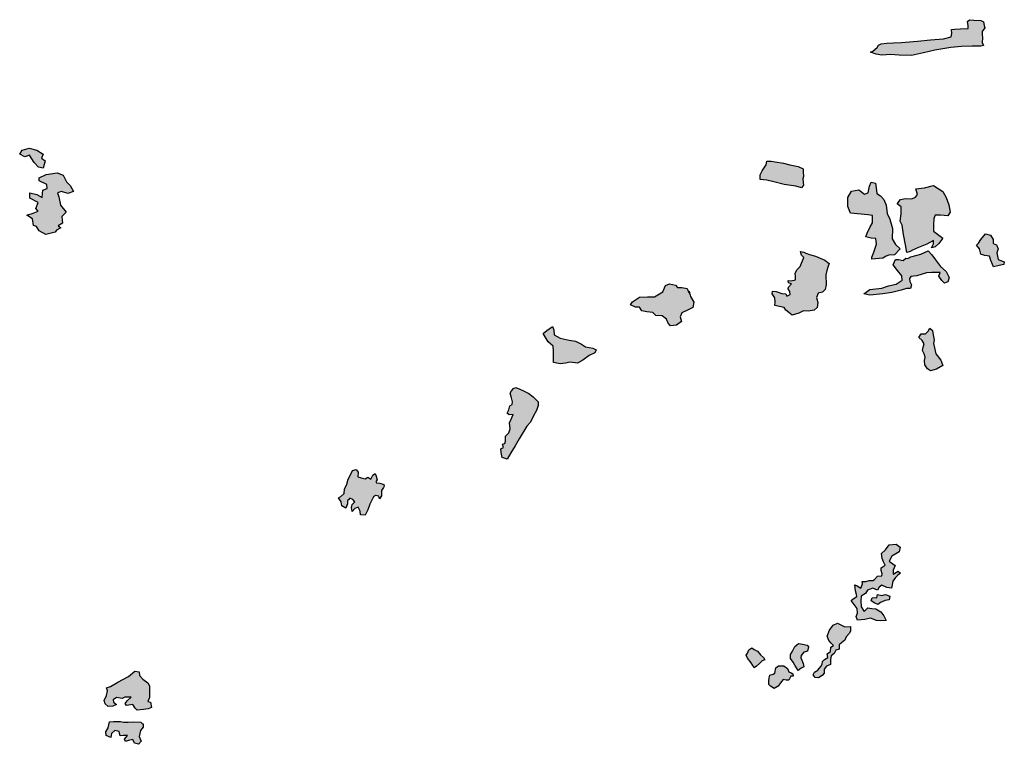
# Model space of a CAD drawing. Extents: x 661999 to 682062, y 7163612 to 7195266.
# Drawn here: x 665408 to 667229, y 7189902 to 7191242 of the extents above; entities that cross this region are included whole.
import ezdxf

# ---------------------------------------------------------------- set-up
doc = ezdxf.new("R2010")
doc.units = 0
doc.header["$MEASUREMENT"] = 0
doc.layers.add('bosques nao cadastrados', color=40, linetype='Continuous')

msp = doc.modelspace()

# ---------------------------------------------------------------- hatches: boundary and pattern name
at = {"layer": 'bosques nao cadastrados', "linetype": 'Continuous'}
for points in [[(667187.65, 7191215.15), (667188.11, 7191208.96), (667187.43, 7191200.42), (667189.81, 7191194.86), (667185.26, 7191193.48), (667179.59, 7191193.54), (667169.14, 7191193.35), (667149.33, 7191192.66), (667129.57, 7191190.7), (667100.36, 7191186.13), (667078.96, 7191181.29), (667056.87, 7191176.04), (667034.15, 7191177), (667017.97, 7191178.28), (667002.44, 7191176.73), (666991.55, 7191178.67), (666981.09, 7191182.55), (666985.63, 7191184.08), (666993.47, 7191191.09), (666996.28, 7191195.49), (667000.78, 7191197.85), (667011.19, 7191198.74), (667023.73, 7191199.84), (667038.43, 7191200.01), (667068.25, 7191202.73), (667092.24, 7191205.1), (667116.07, 7191207.19), (667130.25, 7191210.89), (667131.75, 7191217.02), (667130.9, 7191224.07), (667137.41, 7191225.1), (667147.68, 7191225.29), (667161.48, 7191225.78), (667161.58, 7191231.25), (667160.34, 7191239.16), (667164.45, 7191242.38), (667171.94, 7191241.27), (667185.42, 7191241.07), (667190.32, 7191238.5), (667191.17, 7191231.45), (667192.77, 7191227.32), (667187.58, 7191220.63)], [(665451.4, 7190967.83), (665443.27, 7190969.96), (665434.91, 7190978.04), (665426.65, 7190991.56), (665417.58, 7190989.02), (665408.29, 7190994.02), (665413.09, 7191000.99), (665425.57, 7191004.88), (665439.92, 7191001.21), (665451.58, 7190993.77), (665448.6, 7190986.48), (665455.28, 7190981.55)], [(666857.3, 7190952.56), (666855.8, 7190948.22), (666857.63, 7190936.69), (666853.43, 7190931.71), (666842.92, 7190934.39), (666834.77, 7190935.64), (666821.59, 7190937.4), (666802.66, 7190942.53), (666789.79, 7190945.92), (666777.09, 7190946.59), (666777.04, 7190955.59), (666781.12, 7190963.16), (666788.07, 7190973.74), (666789.74, 7190980.8), (666797.79, 7190980.79), (666804.77, 7190979.44), (666820.54, 7190976.86), (666832, 7190974.18), (666847.31, 7190970.94), (666856.78, 7190966.73), (666856.89, 7190961.18)], [(665456.57, 7190845.31), (665444.54, 7190851.91), (665439.28, 7190860.19), (665433.94, 7190861.51), (665431.74, 7190874.03), (665421.47, 7190880.73), (665433.01, 7190884.51), (665442.27, 7190888.25), (665438.35, 7190893.44), (665442.22, 7190904.62), (665427.06, 7190912.55), (665426.82, 7190922.33), (665439.72, 7190918.89), (665450.03, 7190913.89), (665450.56, 7190921.02), (665450.83, 7190927.11), (665458.85, 7190930.26), (665458.7, 7190937.38), (665444.25, 7190944.69), (665444.31, 7190949.91), (665457.12, 7190956.15), (665477.39, 7190959.39), (665488.75, 7190955.03), (665494.71, 7190942.41), (665501.66, 7190935.51), (665507.86, 7190924.84), (665497.36, 7190921.19), (665485.38, 7190924.43), (665478.49, 7190921.98), (665480.93, 7190914.73), (665483.92, 7190899.18), (665494.11, 7190886.3), (665486.49, 7190878.28), (665487.68, 7190866.2), (665479.72, 7190861.42), (665484.63, 7190857.69), (665476.62, 7190853.25), (665473.8, 7190849.22)], [(667021.74, 7190856.06), (667021.08, 7190837.34), (667027.49, 7190826.78), (667035.8, 7190818.49), (667025.82, 7190807.68), (667015.33, 7190807.17), (667009.97, 7190804.9), (667004.21, 7190801.28), (666983.93, 7190799.72), (666983.59, 7190803.35), (666987.31, 7190812.34), (666992.02, 7190827.06), (666990.94, 7190837.56), (666982.34, 7190838.67), (666972.78, 7190841.08), (666974.92, 7190847.4), (666980.53, 7190859.46), (666984.76, 7190866.93), (666984.78, 7190880.1), (666976.37, 7190881.37), (666964.11, 7190882.97), (666944.35, 7190884.58), (666939.35, 7190896.88), (666939.13, 7190913.65), (666946.2, 7190925.22), (666959.62, 7190927.72), (666969.81, 7190919.84), (666976.69, 7190922.39), (666979.11, 7190934.81), (666982.32, 7190942.09), (666990.54, 7190940.23), (666991.55, 7190931.27), (666992.93, 7190921.17), (666999.63, 7190916.42), (667005.56, 7190910.13), (667009.97, 7190899.25), (667012.08, 7190883.97), (667016.83, 7190873.27)], [(667039.63, 7190862.41), (667036.04, 7190870.09), (667037.95, 7190883.63), (667038.13, 7190896.24), (667030.33, 7190901.84), (667036.96, 7190909.62), (667045.87, 7190911.63), (667057.43, 7190911.1), (667064.23, 7190914.05), (667068, 7190919.14), (667065.29, 7190929.89), (667081.34, 7190931.49), (667097.9, 7190935.68), (667114.72, 7190924.67), (667120.98, 7190913.37), (667125.92, 7190900.19), (667128.77, 7190886.31), (667124.09, 7190879.4), (667110.55, 7190880.62), (667100.76, 7190880.91), (667098.5, 7190874.86), (667097.92, 7190862.44), (667097.9, 7190851.53), (667104.86, 7190845.78), (667115, 7190838.18), (667107.42, 7190828.47), (667100.78, 7190822.55), (667094.17, 7190820.44), (667097.42, 7190827.81), (667097.45, 7190834.13), (667085.14, 7190826.99), (667069.79, 7190821.41), (667059.14, 7190816.26), (667054.56, 7190813.46), (667048.29, 7190811.64), (667045.74, 7190826.21), (667042.23, 7190844.99)], [(667208.43, 7190785.51), (667203.5, 7190797.15), (667201.13, 7190805.35), (667192.38, 7190806.26), (667185.12, 7190808.98), (667182.94, 7190818.88), (667177.19, 7190825.14), (667180.94, 7190829.15), (667185.07, 7190836.02), (667193.67, 7190846.65), (667202.78, 7190844), (667208.16, 7190836.19), (667207.95, 7190828.34), (667213.89, 7190826.04), (667217.02, 7190818.55), (667214.94, 7190811.01), (667217.09, 7190798.96), (667228.58, 7190794.92), (667227.43, 7190789.43), (667219.06, 7190788.08)], [(666898.75, 7190770.53), (666898.96, 7190752.36), (666897.37, 7190743.65), (666892.21, 7190738.31), (666884.65, 7190736.44), (666881.1, 7190728.77), (666884.11, 7190719.31), (666882.51, 7190709.89), (666877.31, 7190705.29), (666866.27, 7190703.17), (666857.3, 7190703.71), (666849.01, 7190699.74), (666836.67, 7190695.89), (666830.25, 7190701.11), (666824.48, 7190705), (666821.82, 7190710.09), (666813.02, 7190712.19), (666804.44, 7190714.07), (666805.21, 7190719.83), (666804.21, 7190727.86), (666799.59, 7190735.42), (666799.92, 7190740.27), (666807.03, 7190739.73), (666817.12, 7190736.11), (666824.73, 7190735.71), (666826.83, 7190731.18), (666832.39, 7190734.37), (666831.99, 7190739.98), (666829.23, 7190744.73), (666829.36, 7190747.9), (666834.85, 7190753.9), (666829.81, 7190755.73), (666828.96, 7190759.88), (666834.4, 7190759.52), (666842.8, 7190761.12), (666842.73, 7190768.42), (666841.76, 7190773.88), (666845.88, 7190780.49), (666851.43, 7190786.29), (666858.16, 7190802.76), (666853.86, 7190807.06), (666851.67, 7190813.73), (666857.87, 7190812.74), (666861.73, 7190810.71), (666868.6, 7190808.36), (666879.51, 7190805.25), (666897.04, 7190798.01), (666904.73, 7190791.6), (666902.16, 7190784.79), (666900.35, 7190778.5)], [(667084.85, 7190774.36), (667066.6, 7190768.66), (667055.58, 7190767.34), (667053.44, 7190763.55), (667054.13, 7190758.37), (667056.88, 7190752), (667055.07, 7190745.34), (667047.85, 7190745.46), (667038.1, 7190742.15), (667020.5, 7190737.74), (667003.85, 7190735.53), (666980.08, 7190733.04), (666968.62, 7190735.46), (666980.08, 7190743.74), (667002.32, 7190746.05), (667014.41, 7190750.02), (667028.76, 7190753.35), (667039.91, 7190760.69), (667038.88, 7190768.73), (667030.83, 7190778.58), (667023.15, 7190789.35), (667025.1, 7190793.35), (667027.44, 7190798.88), (667033.16, 7190799.21), (667041.51, 7190797.39), (667046.49, 7190801.53), (667050.47, 7190801.09), (667056, 7190803.88), (667074.23, 7190808.69), (667087.71, 7190814.87), (667094.83, 7190807.6), (667101.35, 7190798.02), (667110.66, 7190785.85), (667121.3, 7190777.04), (667126.81, 7190765.53), (667124.26, 7190757.57), (667117.82, 7190755.32), (667113.18, 7190760.28), (667107.25, 7190768.34), (667109.97, 7190775.14), (667102.24, 7190775.01), (667094.68, 7190774.66)], [(666647.46, 7190734.68), (666646.22, 7190740.1), (666648.28, 7190730.39), (666654.8, 7190720.17), (666652.81, 7190710.27), (666644.16, 7190706.1), (666632.66, 7190700.21), (666629.44, 7190692.73), (666631.75, 7190684.21), (666622.74, 7190677.79), (666611.73, 7190676.34), (666607.33, 7190681.1), (666604.12, 7190688.86), (666595.76, 7190695.05), (666584.04, 7190695.41), (666578.6, 7190701.09), (666567.73, 7190702.19), (666558.23, 7190703.86), (666553.86, 7190710.49), (666546.62, 7190710.52), (666537.49, 7190715.17), (666541.41, 7190720.87), (666554.2, 7190729.58), (666569.04, 7190729.88), (666581.85, 7190729.73), (666597.2, 7190739.35), (666602.27, 7190750.86), (666609.81, 7190753.96), (666620.7, 7190751.65), (666624.66, 7190747.01), (666632.53, 7190747.09), (666642.17, 7190745.31), (666644.42, 7190740.64)], [(666461.17, 7190621.24), (666449.61, 7190613.06), (666439.76, 7190606.97), (666425.96, 7190609.04), (666417.33, 7190607.22), (666407.72, 7190606.29), (666395.45, 7190608.56), (666395.28, 7190618.36), (666395.25, 7190629.49), (666394.29, 7190638.74), (666385.11, 7190646.92), (666376.21, 7190662.21), (666382.6, 7190667.7), (666393.11, 7190675.22), (666395.77, 7190668.6), (666396.61, 7190659.68), (666407.33, 7190653.58), (666424.08, 7190649.94), (666435.57, 7190647.95), (666447.03, 7190642.42), (666454.53, 7190637.67), (666468.18, 7190634.8), (666474.18, 7190631.85), (666471.56, 7190626.4)], [(667099.79, 7190635.49), (667102.13, 7190624.66), (667111.41, 7190612.8), (667114.68, 7190602.87), (667103.13, 7190596.4), (667091.85, 7190592.95), (667086.85, 7190596.56), (667081.79, 7190604.01), (667080.91, 7190612.1), (667082.43, 7190618.2), (667080.54, 7190624.58), (667077.5, 7190630.81), (667078.81, 7190636.91), (667080.32, 7190643.2), (667076.51, 7190649.25), (667070.4, 7190654.97), (667075.13, 7190661.75), (667082.9, 7190661.73), (667087.76, 7190666.58), (667091.11, 7190671.85), (667095.93, 7190667.86), (667097.23, 7190659.38), (667098.89, 7190650.69), (667097.38, 7190643.83)], [(666346.09, 7190490.58), (666331.7, 7190467.27), (666324.27, 7190454.08), (666316.06, 7190441.26), (666309.72, 7190429.52), (666300.31, 7190432.99), (666298.35, 7190442.22), (666297.8, 7190448.56), (666302.48, 7190451.26), (666300.98, 7190457.24), (666304.94, 7190458.49), (666306.53, 7190463.01), (666306.28, 7190472.06), (666312.38, 7190478.56), (666314.85, 7190485.79), (666313.79, 7190496.65), (666317.02, 7190503.88), (666320.58, 7190512.56), (666313, 7190511.86), (666309.3, 7190514.95), (666312.36, 7190521.09), (666314.45, 7190528.14), (666318.76, 7190530.66), (666319.58, 7190535.55), (666317.28, 7190543.16), (666315.15, 7190551.49), (666317.3, 7190556.37), (666321.36, 7190560.7), (666325.32, 7190561.96), (666333.01, 7190559.04), (666339.93, 7190556.12), (666349.38, 7190551.38), (666357.35, 7190545.02), (666366.73, 7190535.58), (666367.11, 7190528.7), (666363.93, 7190519.84), (666358.12, 7190509.72), (666352.35, 7190498.16)], [(666055.61, 7190346.72), (666051.71, 7190335.94), (666046.75, 7190325.9), (666038.4, 7190326.66), (666037.98, 7190333.73), (666033.83, 7190341.24), (666028.09, 7190338.29), (666023.03, 7190333.12), (666021.54, 7190340.61), (666022.69, 7190345.89), (666027.75, 7190350.72), (666024.44, 7190355.15), (666018.6, 7190357.58), (666016.07, 7190354.74), (666014.62, 7190353), (666014.53, 7190347.31), (666011.02, 7190338.84), (666003.98, 7190343.54), (666002.49, 7190351.02), (665997.98, 7190358.22), (666002.28, 7190360.42), (666007.88, 7190366.06), (666008.72, 7190374.21), (666012.78, 7190383.65), (666015.76, 7190392.65), (666020.18, 7190402.06), (666023.84, 7190408.84), (666030.45, 7190410.88), (666034.29, 7190405.75), (666033.44, 7190397.26), (666039.29, 7190395.5), (666046.9, 7190393.45), (666051.75, 7190396.62), (666057.39, 7190393.03), (666061.05, 7190399.98), (666065.55, 7190403.35), (666067.61, 7190398), (666068.93, 7190391.71), (666066.57, 7190388.52), (666068.13, 7190386.06), (666073.81, 7190385.16), (666081.78, 7190383.08), (666081.91, 7190380.05), (666080.98, 7190377.43), (666076.98, 7190371.52), (666077.01, 7190361.62), (666073.37, 7190356.35), (666072.2, 7190361.13), (666066.17, 7190362.57), (666062.4, 7190360.32), (666059.28, 7190353.84)], [(666992.58, 7190131.34), (666981.39, 7190135.44), (666970.52, 7190133.24), (666957.48, 7190131.93), (666954.48, 7190139.04), (666956.99, 7190145.01), (666956.45, 7190153.59), (666950.94, 7190161.01), (666945.31, 7190168.16), (666949.28, 7190171.36), (666955.65, 7190175.51), (666955.23, 7190179.75), (666953.43, 7190186.21), (666952.08, 7190197.11), (666956.83, 7190195.23), (666963.21, 7190191.4), (666966.42, 7190199.43), (666966.03, 7190203.57), (666972.45, 7190203.28), (666978.7, 7190205.52), (666985.79, 7190205.35), (666988.84, 7190207.43), (666993.92, 7190213.62), (667002.11, 7190213.81), (667002.92, 7190217.63), (667001.07, 7190223.79), (667001.08, 7190229.07), (667008.25, 7190233.64), (667005, 7190240.01), (667002.8, 7190246.31), (667001.67, 7190255.57), (667008.65, 7190261.94), (667015.9, 7190271.47), (667028.84, 7190272.27), (667036.25, 7190267.22), (667034.35, 7190258.58), (667027.9, 7190254.97), (667020.85, 7190250.06), (667015.46, 7190240.82), (667022.49, 7190236.31), (667026.66, 7190233.1), (667022.96, 7190224.36), (667023.23, 7190217.1), (667032.39, 7190222.56), (667036.86, 7190218.67), (667031.43, 7190215.22), (667027.49, 7190210.7), (667022.34, 7190204.05), (667020.04, 7190191.26), (667011.64, 7190192.47), (667002.24, 7190196.92), (666996.92, 7190193.22), (666994.3, 7190187.74), (666985.25, 7190190.91), (666975.71, 7190187.62), (666971.71, 7190181.07), (666963.67, 7190176.14), (666963.33, 7190167.88), (666963.89, 7190156.4), (666969.74, 7190147.99), (666976.55, 7190154.92), (666983.78, 7190153.54), (666991.05, 7190152.79), (667000.19, 7190147.27), (667006.14, 7190139.86), (667009.9, 7190131.23), (666999.96, 7190130.75)], [(667008.59, 7190168.46), (666999.69, 7190164.68), (666995, 7190160.93), (666988.93, 7190163.55), (666982.66, 7190167.99), (666984.42, 7190173.5), (666988.32, 7190173.8), (666992.66, 7190173.55), (666993.63, 7190177.22), (666994, 7190179.45), (667001.9, 7190177.93), (667009.17, 7190179.19), (667017.21, 7190176.41), (667015.49, 7190169.73)], [(666907.25, 7190059.24), (666907.11, 7190049.85), (666899.69, 7190046.77), (666895.59, 7190041.46), (666895.61, 7190033.83), (666891.86, 7190029.82), (666885.18, 7190025.38), (666879.03, 7190026.01), (666875.23, 7190031.12), (666877.73, 7190036.1), (666884.01, 7190039.86), (666889.41, 7190046.38), (666891.99, 7190050.45), (666892.35, 7190055.69), (666895.95, 7190059.31), (666902.31, 7190063.25), (666901.06, 7190069.94), (666907.44, 7190074.12), (666907.76, 7190082.06), (666912.61, 7190085.16), (666908.33, 7190089.37), (666904.46, 7190094.22), (666901.14, 7190102.51), (666905.64, 7190113.76), (666912.36, 7190122.54), (666920.17, 7190126.24), (666926.15, 7190123.2), (666933.97, 7190119.93), (666944.21, 7190120.28), (666944.03, 7190112.19), (666942.13, 7190108.16), (666936.1, 7190101.14), (666933.88, 7190095.13), (666927.41, 7190090.21), (666923.35, 7190086.19), (666923.44, 7190078.44), (666916.91, 7190076.5), (666913.97, 7190070.12), (666908.36, 7190065.97)], [(666776.15, 7190052.19), (666770.17, 7190046.97), (666766.14, 7190043.59), (666763.87, 7190048.33), (666760.59, 7190053.42), (666754.11, 7190061.93), (666751.61, 7190067.47), (666754.06, 7190071.09), (666756.05, 7190077.26), (666761.78, 7190080.72), (666766.22, 7190077.71), (666772.07, 7190074.41), (666777.96, 7190068.19), (666783.57, 7190062.86), (666785.7, 7190058.82), (666781.09, 7190056.66)], [(666847.73, 7190038.89), (666841.57, 7190048.92), (666838.06, 7190054.31), (666833.09, 7190061.08), (666833.36, 7190068.51), (666836.45, 7190073.73), (666841.38, 7190083.58), (666847.86, 7190088.83), (666855.56, 7190087.55), (666863.89, 7190085.59), (666866.6, 7190082.62), (666864.84, 7190074.73), (666858.23, 7190072.58), (666852.85, 7190066.82), (666852.56, 7190062.49), (666853.99, 7190058.36), (666856.82, 7190052.14), (666858.18, 7190045.48), (666852.73, 7190043.04)], [(665648.53, 7190001.9), (665648.53, 7189988.95), (665645, 7189981.56), (665650.05, 7189980.45), (665651.99, 7189970.73), (665645.63, 7189968.25), (665637.25, 7189966.7), (665625.25, 7189965.44), (665621.9, 7189969.26), (665617.4, 7189976.14), (665609.51, 7189974.57), (665605.66, 7189974.3), (665603.15, 7189977.97), (665606.76, 7189983.11), (665614.65, 7189989.93), (665602.63, 7189989.79), (665597.63, 7189987.17), (665587.52, 7189989.22), (665580.87, 7189984.55), (665581.6, 7189980.61), (665587.39, 7189976.16), (665580.27, 7189973.2), (665571.71, 7189972.39), (665566.3, 7189977.54), (665564.61, 7189983.31), (665568.47, 7189992.8), (665570.47, 7190001.1), (665568.53, 7190006.99), (665576.2, 7190009.5), (665590.01, 7190017.15), (665609.63, 7190027.96), (665621.35, 7190037.64), (665629.03, 7190036.29), (665629.97, 7190029.94), (665635.83, 7190023.22), (665645.2, 7190016.35), (665648.08, 7190010.78)], [(666802.93, 7190005.49), (666796.55, 7190009.77), (666793.35, 7190012.96), (666793.17, 7190019.59), (666793.94, 7190025.55), (666795.11, 7190030.15), (666801.07, 7190031.91), (666804.49, 7190033.99), (666806.13, 7190043.76), (666811.18, 7190047.59), (666820.73, 7190047.53), (666827.51, 7190042.37), (666830.27, 7190036.71), (666834.26, 7190034.9), (666837.53, 7190032.95), (666838.44, 7190028.48), (666834.11, 7190028.2), (666832.18, 7190024.48), (666830.05, 7190021.13), (666825.36, 7190021.22), (666819.9, 7190022.54), (666814.92, 7190016.26), (666810.7, 7190010.03)], [(665636.93, 7189938.52), (665636.5, 7189940.43), (665636.69, 7189934.44), (665631.59, 7189928.15), (665629.1, 7189916.87), (665633.01, 7189908.58), (665628.12, 7189902.46), (665620.4, 7189904.52), (665617.54, 7189911.26), (665609.72, 7189909.56), (665603.89, 7189907.44), (665602.1, 7189911.92), (665607.29, 7189918.59), (665600.08, 7189918.67), (665593.75, 7189918.09), (665592.15, 7189926.08), (665584.17, 7189928.18), (665578.23, 7189922.16), (665576.87, 7189914.86), (665568.34, 7189919.02), (665567.39, 7189925.44), (665571.74, 7189932.76), (665574.23, 7189943.79), (665581.59, 7189944.84), (665594.4, 7189944.49), (665600.99, 7189943.18), (665609.11, 7189943.35), (665619.43, 7189944), (665632.1, 7189943.53)]]:
    msp.add_hatch(color=53, dxfattribs=at).paths.add_polyline_path(points, flags=0)

# ---------------------------------------------------------------- linework, layer by layer
at = {"layer": 'bosques nao cadastrados'}
for points in [[(667187.65, 7191215.15), (667188.11, 7191208.96), (667187.43, 7191200.42), (667189.81, 7191194.86), (667185.26, 7191193.48), (667179.59, 7191193.54), (667169.14, 7191193.35), (667149.33, 7191192.66), (667129.57, 7191190.7), (667100.36, 7191186.13), (667078.96, 7191181.29), (667056.87, 7191176.04), (667034.15, 7191177), (667017.97, 7191178.28), (667002.44, 7191176.73), (666991.55, 7191178.67), (666981.09, 7191182.55), (666985.63, 7191184.08), (666993.47, 7191191.09), (666996.28, 7191195.49), (667000.78, 7191197.85), (667011.19, 7191198.74), (667023.73, 7191199.84), (667038.43, 7191200.01), (667068.25, 7191202.73), (667092.24, 7191205.1), (667116.07, 7191207.19), (667130.25, 7191210.89), (667131.75, 7191217.02), (667130.9, 7191224.07), (667137.41, 7191225.1), (667147.68, 7191225.29), (667161.48, 7191225.78), (667161.58, 7191231.25), (667160.34, 7191239.16), (667164.45, 7191242.38), (667171.94, 7191241.27), (667185.42, 7191241.07), (667190.32, 7191238.5), (667191.17, 7191231.45), (667192.77, 7191227.32), (667187.58, 7191220.63)], [(665451.4, 7190967.83), (665443.27, 7190969.96), (665434.91, 7190978.04), (665426.65, 7190991.56), (665417.58, 7190989.02), (665408.29, 7190994.02), (665413.09, 7191000.99), (665425.57, 7191004.88), (665439.92, 7191001.21), (665451.58, 7190993.77), (665448.6, 7190986.48), (665455.28, 7190981.55)], [(666857.3, 7190952.56), (666855.8, 7190948.22), (666857.63, 7190936.69), (666853.43, 7190931.71), (666842.92, 7190934.39), (666834.77, 7190935.64), (666821.59, 7190937.4), (666802.66, 7190942.53), (666789.79, 7190945.92), (666777.09, 7190946.59), (666777.04, 7190955.59), (666781.12, 7190963.16), (666788.07, 7190973.74), (666789.74, 7190980.8), (666797.79, 7190980.79), (666804.77, 7190979.44), (666820.54, 7190976.86), (666832, 7190974.18), (666847.31, 7190970.94), (666856.78, 7190966.73), (666856.89, 7190961.18)], [(665456.57, 7190845.31), (665444.54, 7190851.91), (665439.28, 7190860.19), (665433.94, 7190861.51), (665431.74, 7190874.03), (665421.47, 7190880.73), (665433.01, 7190884.51), (665442.27, 7190888.25), (665438.35, 7190893.44), (665442.22, 7190904.62), (665427.06, 7190912.55), (665426.82, 7190922.33), (665439.72, 7190918.89), (665450.03, 7190913.89), (665450.56, 7190921.02), (665450.83, 7190927.11), (665458.85, 7190930.26), (665458.7, 7190937.38), (665444.25, 7190944.69), (665444.31, 7190949.91), (665457.12, 7190956.15), (665477.39, 7190959.39), (665488.75, 7190955.03), (665494.71, 7190942.41), (665501.66, 7190935.51), (665507.86, 7190924.84), (665497.36, 7190921.19), (665485.38, 7190924.43), (665478.49, 7190921.98), (665480.93, 7190914.73), (665483.92, 7190899.18), (665494.11, 7190886.3), (665486.49, 7190878.28), (665487.68, 7190866.2), (665479.72, 7190861.42), (665484.63, 7190857.69), (665476.62, 7190853.25), (665473.8, 7190849.22)], [(667021.74, 7190856.06), (667021.08, 7190837.34), (667027.49, 7190826.78), (667035.8, 7190818.49), (667025.82, 7190807.68), (667015.33, 7190807.17), (667009.97, 7190804.9), (667004.21, 7190801.28), (666983.93, 7190799.72), (666983.59, 7190803.35), (666987.31, 7190812.34), (666992.02, 7190827.06), (666990.94, 7190837.56), (666982.34, 7190838.67), (666972.78, 7190841.08), (666974.92, 7190847.4), (666980.53, 7190859.46), (666984.76, 7190866.93), (666984.78, 7190880.1), (666976.37, 7190881.37), (666964.11, 7190882.97), (666944.35, 7190884.58), (666939.35, 7190896.88), (666939.13, 7190913.65), (666946.2, 7190925.22), (666959.62, 7190927.72), (666969.81, 7190919.84), (666976.69, 7190922.39), (666979.11, 7190934.81), (666982.32, 7190942.09), (666990.54, 7190940.23), (666991.55, 7190931.27), (666992.93, 7190921.17), (666999.63, 7190916.42), (667005.56, 7190910.13), (667009.97, 7190899.25), (667012.08, 7190883.97), (667016.83, 7190873.27)], [(667039.63, 7190862.41), (667036.04, 7190870.09), (667037.95, 7190883.63), (667038.13, 7190896.24), (667030.33, 7190901.84), (667036.96, 7190909.62), (667045.87, 7190911.63), (667057.43, 7190911.1), (667064.23, 7190914.05), (667068, 7190919.14), (667065.29, 7190929.89), (667081.34, 7190931.49), (667097.9, 7190935.68), (667114.72, 7190924.67), (667120.98, 7190913.37), (667125.92, 7190900.19), (667128.77, 7190886.31), (667124.09, 7190879.4), (667110.55, 7190880.62), (667100.76, 7190880.91), (667098.5, 7190874.86), (667097.92, 7190862.44), (667097.9, 7190851.53), (667104.86, 7190845.78), (667115, 7190838.18), (667107.42, 7190828.47), (667100.78, 7190822.55), (667094.17, 7190820.44), (667097.42, 7190827.81), (667097.45, 7190834.13), (667085.14, 7190826.99), (667069.79, 7190821.41), (667059.14, 7190816.26), (667054.56, 7190813.46), (667048.29, 7190811.64), (667045.74, 7190826.21), (667042.23, 7190844.99)], [(667208.43, 7190785.51), (667203.5, 7190797.15), (667201.13, 7190805.35), (667192.38, 7190806.26), (667185.12, 7190808.98), (667182.94, 7190818.88), (667177.19, 7190825.14), (667180.94, 7190829.15), (667185.07, 7190836.02), (667193.67, 7190846.65), (667202.78, 7190844), (667208.16, 7190836.19), (667207.95, 7190828.34), (667213.89, 7190826.04), (667217.02, 7190818.55), (667214.94, 7190811.01), (667217.09, 7190798.96), (667228.58, 7190794.92), (667227.43, 7190789.43), (667219.06, 7190788.08)], [(666898.75, 7190770.53), (666898.96, 7190752.36), (666897.37, 7190743.65), (666892.21, 7190738.31), (666884.65, 7190736.44), (666881.1, 7190728.77), (666884.11, 7190719.31), (666882.51, 7190709.89), (666877.31, 7190705.29), (666866.27, 7190703.17), (666857.3, 7190703.71), (666849.01, 7190699.74), (666836.67, 7190695.89), (666830.25, 7190701.11), (666824.48, 7190705), (666821.82, 7190710.09), (666813.02, 7190712.19), (666804.44, 7190714.07), (666805.21, 7190719.83), (666804.21, 7190727.86), (666799.59, 7190735.42), (666799.92, 7190740.27), (666807.03, 7190739.73), (666817.12, 7190736.11), (666824.73, 7190735.71), (666826.83, 7190731.18), (666832.39, 7190734.37), (666831.99, 7190739.98), (666829.23, 7190744.73), (666829.36, 7190747.9), (666834.85, 7190753.9), (666829.81, 7190755.73), (666828.96, 7190759.88), (666834.4, 7190759.52), (666842.8, 7190761.12), (666842.73, 7190768.42), (666841.76, 7190773.88), (666845.88, 7190780.49), (666851.43, 7190786.29), (666858.16, 7190802.76), (666853.86, 7190807.06), (666851.67, 7190813.73), (666857.87, 7190812.74), (666861.73, 7190810.71), (666868.6, 7190808.36), (666879.51, 7190805.25), (666897.04, 7190798.01), (666904.73, 7190791.6), (666902.16, 7190784.79), (666900.35, 7190778.5)], [(667084.85, 7190774.36), (667066.6, 7190768.66), (667055.58, 7190767.34), (667053.44, 7190763.55), (667054.13, 7190758.37), (667056.88, 7190752), (667055.07, 7190745.34), (667047.85, 7190745.46), (667038.1, 7190742.15), (667020.5, 7190737.74), (667003.85, 7190735.53), (666980.08, 7190733.04), (666968.62, 7190735.46), (666980.08, 7190743.74), (667002.32, 7190746.05), (667014.41, 7190750.02), (667028.76, 7190753.35), (667039.91, 7190760.69), (667038.88, 7190768.73), (667030.83, 7190778.58), (667023.15, 7190789.35), (667025.1, 7190793.35), (667027.44, 7190798.88), (667033.16, 7190799.21), (667041.51, 7190797.39), (667046.49, 7190801.53), (667050.47, 7190801.09), (667056, 7190803.88), (667074.23, 7190808.69), (667087.71, 7190814.87), (667094.83, 7190807.6), (667101.35, 7190798.02), (667110.66, 7190785.85), (667121.3, 7190777.04), (667126.81, 7190765.53), (667124.26, 7190757.57), (667117.82, 7190755.32), (667113.18, 7190760.28), (667107.25, 7190768.34), (667109.97, 7190775.14), (667102.24, 7190775.01), (667094.68, 7190774.66)], [(666647.46, 7190734.68), (666646.22, 7190740.1), (666648.28, 7190730.39), (666654.8, 7190720.17), (666652.81, 7190710.27), (666644.16, 7190706.1), (666632.66, 7190700.21), (666629.44, 7190692.73), (666631.75, 7190684.21), (666622.74, 7190677.79), (666611.73, 7190676.34), (666607.33, 7190681.1), (666604.12, 7190688.86), (666595.76, 7190695.05), (666584.04, 7190695.41), (666578.6, 7190701.09), (666567.73, 7190702.19), (666558.23, 7190703.86), (666553.86, 7190710.49), (666546.62, 7190710.52), (666537.49, 7190715.17), (666541.41, 7190720.87), (666554.2, 7190729.58), (666569.04, 7190729.88), (666581.85, 7190729.73), (666597.2, 7190739.35), (666602.27, 7190750.86), (666609.81, 7190753.96), (666620.7, 7190751.65), (666624.66, 7190747.01), (666632.53, 7190747.09), (666642.17, 7190745.31), (666644.42, 7190740.64)], [(666461.17, 7190621.24), (666449.61, 7190613.06), (666439.76, 7190606.97), (666425.96, 7190609.04), (666417.33, 7190607.22), (666407.72, 7190606.29), (666395.45, 7190608.56), (666395.28, 7190618.36), (666395.25, 7190629.49), (666394.29, 7190638.74), (666385.11, 7190646.92), (666376.21, 7190662.21), (666382.6, 7190667.7), (666393.11, 7190675.22), (666395.77, 7190668.6), (666396.61, 7190659.68), (666407.33, 7190653.58), (666424.08, 7190649.94), (666435.57, 7190647.95), (666447.03, 7190642.42), (666454.53, 7190637.67), (666468.18, 7190634.8), (666474.18, 7190631.85), (666471.56, 7190626.4)], [(667099.79, 7190635.49), (667102.13, 7190624.66), (667111.41, 7190612.8), (667114.68, 7190602.87), (667103.13, 7190596.4), (667091.85, 7190592.95), (667086.85, 7190596.56), (667081.79, 7190604.01), (667080.91, 7190612.1), (667082.43, 7190618.2), (667080.54, 7190624.58), (667077.5, 7190630.81), (667078.81, 7190636.91), (667080.32, 7190643.2), (667076.51, 7190649.25), (667070.4, 7190654.97), (667075.13, 7190661.75), (667082.9, 7190661.73), (667087.76, 7190666.58), (667091.11, 7190671.85), (667095.93, 7190667.86), (667097.23, 7190659.38), (667098.89, 7190650.69), (667097.38, 7190643.83)], [(666346.09, 7190490.58), (666331.7, 7190467.27), (666324.27, 7190454.08), (666316.06, 7190441.26), (666309.72, 7190429.52), (666300.31, 7190432.99), (666298.35, 7190442.22), (666297.8, 7190448.56), (666302.48, 7190451.26), (666300.98, 7190457.24), (666304.94, 7190458.49), (666306.53, 7190463.01), (666306.28, 7190472.06), (666312.38, 7190478.56), (666314.85, 7190485.79), (666313.79, 7190496.65), (666317.02, 7190503.88), (666320.58, 7190512.56), (666313, 7190511.86), (666309.3, 7190514.95), (666312.36, 7190521.09), (666314.45, 7190528.14), (666318.76, 7190530.66), (666319.58, 7190535.55), (666317.28, 7190543.16), (666315.15, 7190551.49), (666317.3, 7190556.37), (666321.36, 7190560.7), (666325.32, 7190561.96), (666333.01, 7190559.04), (666339.93, 7190556.12), (666349.38, 7190551.38), (666357.35, 7190545.02), (666366.73, 7190535.58), (666367.11, 7190528.7), (666363.93, 7190519.84), (666358.12, 7190509.72), (666352.35, 7190498.16)], [(666055.61, 7190346.72), (666051.71, 7190335.94), (666046.75, 7190325.9), (666038.4, 7190326.66), (666037.98, 7190333.73), (666033.83, 7190341.24), (666028.09, 7190338.29), (666023.03, 7190333.12), (666021.54, 7190340.61), (666022.69, 7190345.89), (666027.75, 7190350.72), (666024.44, 7190355.15), (666018.6, 7190357.58), (666016.07, 7190354.74), (666014.62, 7190353), (666014.53, 7190347.31), (666011.02, 7190338.84), (666003.98, 7190343.54), (666002.49, 7190351.02), (665997.98, 7190358.22), (666002.28, 7190360.42), (666007.88, 7190366.06), (666008.72, 7190374.21), (666012.78, 7190383.65), (666015.76, 7190392.65), (666020.18, 7190402.06), (666023.84, 7190408.84), (666030.45, 7190410.88), (666034.29, 7190405.75), (666033.44, 7190397.26), (666039.29, 7190395.5), (666046.9, 7190393.45), (666051.75, 7190396.62), (666057.39, 7190393.03), (666061.05, 7190399.98), (666065.55, 7190403.35), (666067.61, 7190398), (666068.93, 7190391.71), (666066.57, 7190388.52), (666068.13, 7190386.06), (666073.81, 7190385.16), (666081.78, 7190383.08), (666081.91, 7190380.05), (666080.98, 7190377.43), (666076.98, 7190371.52), (666077.01, 7190361.62), (666073.37, 7190356.35), (666072.2, 7190361.13), (666066.17, 7190362.57), (666062.4, 7190360.32), (666059.28, 7190353.84)], [(666992.58, 7190131.34), (666981.39, 7190135.44), (666970.52, 7190133.24), (666957.48, 7190131.93), (666954.48, 7190139.04), (666956.99, 7190145.01), (666956.45, 7190153.59), (666950.94, 7190161.01), (666945.31, 7190168.16), (666949.28, 7190171.36), (666955.65, 7190175.51), (666955.23, 7190179.75), (666953.43, 7190186.21), (666952.08, 7190197.11), (666956.83, 7190195.23), (666963.21, 7190191.4), (666966.42, 7190199.43), (666966.03, 7190203.57), (666972.45, 7190203.28), (666978.7, 7190205.52), (666985.79, 7190205.35), (666988.84, 7190207.43), (666993.92, 7190213.62), (667002.11, 7190213.81), (667002.92, 7190217.63), (667001.07, 7190223.79), (667001.08, 7190229.07), (667008.25, 7190233.64), (667005, 7190240.01), (667002.8, 7190246.31), (667001.67, 7190255.57), (667008.65, 7190261.94), (667015.9, 7190271.47), (667028.84, 7190272.27), (667036.25, 7190267.22), (667034.35, 7190258.58), (667027.9, 7190254.97), (667020.85, 7190250.06), (667015.46, 7190240.82), (667022.49, 7190236.31), (667026.66, 7190233.1), (667022.96, 7190224.36), (667023.23, 7190217.1), (667032.39, 7190222.56), (667036.86, 7190218.67), (667031.43, 7190215.22), (667027.49, 7190210.7), (667022.34, 7190204.05), (667020.04, 7190191.26), (667011.64, 7190192.47), (667002.24, 7190196.92), (666996.92, 7190193.22), (666994.3, 7190187.74), (666985.25, 7190190.91), (666975.71, 7190187.62), (666971.71, 7190181.07), (666963.67, 7190176.14), (666963.33, 7190167.88), (666963.89, 7190156.4), (666969.74, 7190147.99), (666976.55, 7190154.92), (666983.78, 7190153.54), (666991.05, 7190152.79), (667000.19, 7190147.27), (667006.14, 7190139.86), (667009.9, 7190131.23), (666999.96, 7190130.75)], [(667008.59, 7190168.46), (666999.69, 7190164.68), (666995, 7190160.93), (666988.93, 7190163.55), (666982.66, 7190167.99), (666984.42, 7190173.5), (666988.32, 7190173.8), (666992.66, 7190173.55), (666993.63, 7190177.22), (666994, 7190179.45), (667001.9, 7190177.93), (667009.17, 7190179.19), (667017.21, 7190176.41), (667015.49, 7190169.73)], [(666907.25, 7190059.24), (666907.11, 7190049.85), (666899.69, 7190046.77), (666895.59, 7190041.46), (666895.61, 7190033.83), (666891.86, 7190029.82), (666885.18, 7190025.38), (666879.03, 7190026.01), (666875.23, 7190031.12), (666877.73, 7190036.1), (666884.01, 7190039.86), (666889.41, 7190046.38), (666891.99, 7190050.45), (666892.35, 7190055.69), (666895.95, 7190059.31), (666902.31, 7190063.25), (666901.06, 7190069.94), (666907.44, 7190074.12), (666907.76, 7190082.06), (666912.61, 7190085.16), (666908.33, 7190089.37), (666904.46, 7190094.22), (666901.14, 7190102.51), (666905.64, 7190113.76), (666912.36, 7190122.54), (666920.17, 7190126.24), (666926.15, 7190123.2), (666933.97, 7190119.93), (666944.21, 7190120.28), (666944.03, 7190112.19), (666942.13, 7190108.16), (666936.1, 7190101.14), (666933.88, 7190095.13), (666927.41, 7190090.21), (666923.35, 7190086.19), (666923.44, 7190078.44), (666916.91, 7190076.5), (666913.97, 7190070.12), (666908.36, 7190065.97)], [(666776.15, 7190052.19), (666770.17, 7190046.97), (666766.14, 7190043.59), (666763.87, 7190048.33), (666760.59, 7190053.42), (666754.11, 7190061.93), (666751.61, 7190067.47), (666754.06, 7190071.09), (666756.05, 7190077.26), (666761.78, 7190080.72), (666766.22, 7190077.71), (666772.07, 7190074.41), (666777.96, 7190068.19), (666783.57, 7190062.86), (666785.7, 7190058.82), (666781.09, 7190056.66)], [(666847.73, 7190038.89), (666841.57, 7190048.92), (666838.06, 7190054.31), (666833.09, 7190061.08), (666833.36, 7190068.51), (666836.45, 7190073.73), (666841.38, 7190083.58), (666847.86, 7190088.83), (666855.56, 7190087.55), (666863.89, 7190085.59), (666866.6, 7190082.62), (666864.84, 7190074.73), (666858.23, 7190072.58), (666852.85, 7190066.82), (666852.56, 7190062.49), (666853.99, 7190058.36), (666856.82, 7190052.14), (666858.18, 7190045.48), (666852.73, 7190043.04)], [(665648.53, 7190001.9), (665648.53, 7189988.95), (665645, 7189981.56), (665650.05, 7189980.45), (665651.99, 7189970.73), (665645.63, 7189968.25), (665637.25, 7189966.7), (665625.25, 7189965.44), (665621.9, 7189969.26), (665617.4, 7189976.14), (665609.51, 7189974.57), (665605.66, 7189974.3), (665603.15, 7189977.97), (665606.76, 7189983.11), (665614.65, 7189989.93), (665602.63, 7189989.79), (665597.63, 7189987.17), (665587.52, 7189989.22), (665580.87, 7189984.55), (665581.6, 7189980.61), (665587.39, 7189976.16), (665580.27, 7189973.2), (665571.71, 7189972.39), (665566.3, 7189977.54), (665564.61, 7189983.31), (665568.47, 7189992.8), (665570.47, 7190001.1), (665568.53, 7190006.99), (665576.2, 7190009.5), (665590.01, 7190017.15), (665609.63, 7190027.96), (665621.35, 7190037.64), (665629.03, 7190036.29), (665629.97, 7190029.94), (665635.83, 7190023.22), (665645.2, 7190016.35), (665648.08, 7190010.78)], [(666802.93, 7190005.49), (666796.55, 7190009.77), (666793.35, 7190012.96), (666793.17, 7190019.59), (666793.94, 7190025.55), (666795.11, 7190030.15), (666801.07, 7190031.91), (666804.49, 7190033.99), (666806.13, 7190043.76), (666811.18, 7190047.59), (666820.73, 7190047.53), (666827.51, 7190042.37), (666830.27, 7190036.71), (666834.26, 7190034.9), (666837.53, 7190032.95), (666838.44, 7190028.48), (666834.11, 7190028.2), (666832.18, 7190024.48), (666830.05, 7190021.13), (666825.36, 7190021.22), (666819.9, 7190022.54), (666814.92, 7190016.26), (666810.7, 7190010.03)], [(665636.93, 7189938.52), (665636.5, 7189940.43), (665636.69, 7189934.44), (665631.59, 7189928.15), (665629.1, 7189916.87), (665633.01, 7189908.58), (665628.12, 7189902.46), (665620.4, 7189904.52), (665617.54, 7189911.26), (665609.72, 7189909.56), (665603.89, 7189907.44), (665602.1, 7189911.92), (665607.29, 7189918.59), (665600.08, 7189918.67), (665593.75, 7189918.09), (665592.15, 7189926.08), (665584.17, 7189928.18), (665578.23, 7189922.16), (665576.87, 7189914.86), (665568.34, 7189919.02), (665567.39, 7189925.44), (665571.74, 7189932.76), (665574.23, 7189943.79), (665581.59, 7189944.84), (665594.4, 7189944.49), (665600.99, 7189943.18), (665609.11, 7189943.35), (665619.43, 7189944), (665632.1, 7189943.53)]]:
    msp.add_lwpolyline(points, close=True, dxfattribs=at)

doc.saveas('drawing.dxf')
